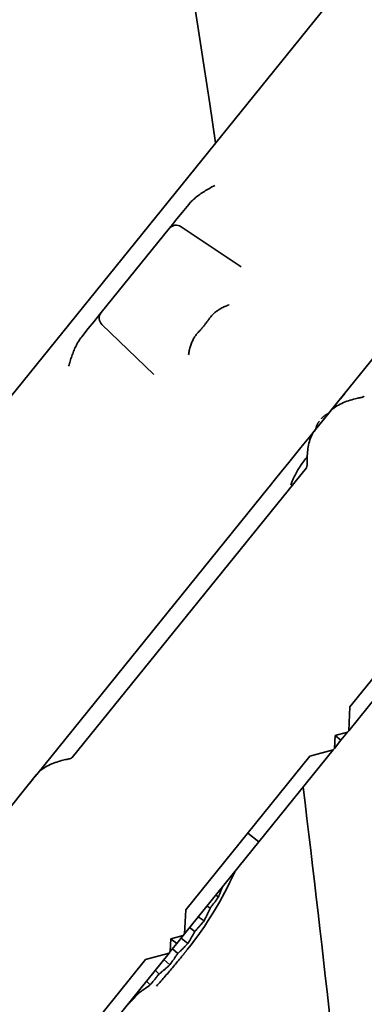
# Model space of a CAD drawing. Units: millimetres. Extents: x 0 to 26431, y 0 to 8410.
# Drawn here: x 4915 to 4934, y 3750 to 3806 of the extents above; entities that cross this region are included whole.
import ezdxf

# ---------------------------------------------------------------- set-up
doc = ezdxf.new("R2010")
doc.units = ezdxf.units.MM
doc.header["$LTSCALE"] = 10
doc.layers.add('Visible Edges(ISO)', color=7, linetype='Continuous', lineweight=35)

msp = doc.modelspace()

# ---------------------------------------------------------------- linework, layer by layer
at = {"layer": 'Visible Edges(ISO)'}
for p, q in [((4912.285, 3781.914), (4943.939, 3821.131)), ((4932.652, 3784.062), (4951.132, 3806.956)), ((4923.91, 3794.725), (4924.276, 3795.178)), ((4923.91, 3794.725), (4923.614, 3794.358)), ((4923.367, 3794.051), (4923.181, 3793.821)), ((4923.367, 3794.051), (4923.614, 3794.358)), ((4919.359, 3789.087), (4923.18, 3793.821)), ((4923.848, 3793.922), (4927.216, 3791.658)), ((4918.94, 3788.568), (4919.289, 3789)), ((4919.359, 3789.087), (4919.289, 3789)), ((4918.94, 3788.568), (4918.635, 3788.189)), ((4918.263, 3787.729), (4918.635, 3788.189)), ((4919.402, 3788.412), (4922.325, 3785.598)), ((4932.798, 3784.242), (4933.042, 3784.545)), ((4932.145, 3783.434), (4932.652, 3784.062)), ((4932.145, 3783.434), (4931.404, 3782.516)), ((4932.247, 3783.559), (4932.432, 3783.789)), ((4931.647, 3782.816), (4931.706, 3782.89)), ((4931.843, 3783.059), (4931.903, 3783.133)), ((4931.855, 3783.074), (4931.925, 3783.16)), ((4931.118, 3782.16), (4931.404, 3782.515)), ((4931.404, 3782.516), (4931.404, 3782.515)), ((4931.62, 3782.783), (4931.693, 3782.874)), ((4930.752, 3781.707), (4931.118, 3782.16)), ((4929.897, 3780.648), (4930.507, 3781.404)), ((4930.507, 3781.404), (4930.752, 3781.707)), ((4930.887, 3780.36), (4917.733, 3764.064)), ((4929.079, 3779.635), (4929.477, 3780.127)), ((4929.477, 3780.127), (4929.897, 3780.648)), ((4928.79, 3779.277), (4929.079, 3779.635)), ((4915.735, 3763.103), (4928.774, 3779.257)), ((4928.774, 3779.257), (4928.79, 3779.277)), ((4933.332, 3766.913), (4940.311, 3775.558)), ((4937.444, 3770.733), (4933.266, 3765.557)), ((4933.266, 3765.557), (4933.332, 3766.913)), ((4932.468, 3764.569), (4932.503, 3765.286)), ((4932.503, 3765.286), (4933.197, 3765.472)), ((4932.834, 3765.021), (4932.505, 3765.287)), ((4933.197, 3765.472), (4932.834, 3765.021)), ((4933.197, 3765.472), (4933.266, 3765.557)), ((4932.834, 3765.021), (4932.468, 3764.569)), ((4924.106, 3755.482), (4931.084, 3764.128)), ((4932.395, 3764.479), (4928.217, 3759.302)), ((4931.084, 3764.128), (4932.395, 3764.479)), ((4932.395, 3764.479), (4932.468, 3764.569)), ((4915.731, 3763.098), (4912.646, 3759.275)), ((4915.64, 3762.986), (4915.731, 3763.098)), ((4915.302, 3762.567), (4915.53, 3762.849)), ((4927.595, 3759.805), (4928.217, 3759.302)), ((4928.217, 3759.302), (4924.039, 3754.126)), ((4925.956, 3756.222), (4925.8, 3756.308)), ((4924.039, 3754.126), (4924.106, 3755.482)), ((4925.488, 3755.584), (4925.305, 3755.694)), ((4925.143, 3754.871), (4924.814, 3755.087)), ((4923.97, 3754.041), (4924.039, 3754.126)), ((4924.626, 3754.271), (4924.328, 3754.484)), ((4923.241, 3753.138), (4923.276, 3753.855)), ((4923.607, 3753.591), (4923.241, 3753.138)), ((4923.276, 3753.855), (4923.97, 3754.041)), ((4923.607, 3753.591), (4923.278, 3753.856)), ((4923.97, 3754.041), (4923.607, 3753.591)), ((4924.226, 3753.588), (4923.844, 3753.884)), ((4923.169, 3753.048), (4918.992, 3747.873)), ((4921.857, 3752.697), (4923.169, 3753.048)), ((4923.169, 3753.048), (4923.241, 3753.138)), ((4923.664, 3753.03), (4923.36, 3753.285)), ((4914.881, 3744.054), (4921.857, 3752.697)), ((4923.211, 3752.38), (4922.876, 3752.685)), ((4922.607, 3751.868), (4922.389, 3752.082)), ((4922.105, 3751.256), (4921.899, 3751.475)), ((4921.462, 3750.793), (4921.404, 3750.861)), ((4920.914, 3750.222), (4920.861, 3750.188)), ((4920.914, 3750.222), (4920.901, 3750.238))]:
    msp.add_line(p, q, dxfattribs=at)
at = {"layer": 'Visible Edges(ISO)', "flags": 128}
for points in [[(4924.276, 3795.178), (4924.318, 3795.229), (4924.363, 3795.279), (4924.409, 3795.328), (4924.456, 3795.376), (4924.506, 3795.423), (4924.557, 3795.47), (4924.611, 3795.516), (4924.665, 3795.562), (4924.722, 3795.607), (4924.78, 3795.652), (4924.839, 3795.696), (4924.9, 3795.74), (4924.963, 3795.783), (4925.027, 3795.826), (4925.092, 3795.869), (4925.159, 3795.911), (4925.227, 3795.953), (4925.297, 3795.995), (4925.367, 3796.037), (4925.439, 3796.078), (4925.511, 3796.12), (4925.585, 3796.162), (4925.66, 3796.204), (4925.736, 3796.246)], [(4925.422, 3788.732), (4925.453, 3788.775), (4925.485, 3788.817), (4925.518, 3788.858), (4925.553, 3788.898), (4925.59, 3788.938), (4925.628, 3788.977), (4925.667, 3789.015), (4925.708, 3789.052), (4925.75, 3789.089), (4925.794, 3789.125), (4925.839, 3789.16), (4925.886, 3789.194), (4925.933, 3789.227), (4925.983, 3789.259), (4926.033, 3789.29), (4926.085, 3789.321), (4926.138, 3789.35), (4926.192, 3789.377), (4926.247, 3789.404), (4926.304, 3789.43), (4926.362, 3789.454), (4926.421, 3789.478), (4926.481, 3789.5), (4926.542, 3789.521)], [(4924.806, 3787.969), (4924.834, 3787.999), (4924.862, 3788.03), (4924.889, 3788.06), (4924.916, 3788.09), (4924.943, 3788.121), (4924.97, 3788.152), (4924.997, 3788.183), (4925.023, 3788.214), (4925.05, 3788.245), (4925.076, 3788.277), (4925.102, 3788.308), (4925.127, 3788.34), (4925.153, 3788.372), (4925.178, 3788.404), (4925.204, 3788.436), (4925.229, 3788.468), (4925.253, 3788.501), (4925.278, 3788.534), (4925.303, 3788.566), (4925.327, 3788.599), (4925.351, 3788.632), (4925.375, 3788.666), (4925.399, 3788.699), (4925.422, 3788.732)], [(4924.271, 3786.708), (4924.279, 3786.772), (4924.288, 3786.836), (4924.299, 3786.898), (4924.31, 3786.96), (4924.324, 3787.021), (4924.338, 3787.08), (4924.354, 3787.139), (4924.371, 3787.197), (4924.389, 3787.254), (4924.409, 3787.31), (4924.43, 3787.365), (4924.453, 3787.418), (4924.476, 3787.471), (4924.501, 3787.523), (4924.526, 3787.573), (4924.553, 3787.622), (4924.581, 3787.67), (4924.61, 3787.716), (4924.64, 3787.762), (4924.671, 3787.806), (4924.703, 3787.848), (4924.737, 3787.89), (4924.771, 3787.93), (4924.806, 3787.969)], [(4917.528, 3786.077), (4917.549, 3786.148), (4917.571, 3786.218), (4917.593, 3786.288), (4917.615, 3786.359), (4917.637, 3786.428), (4917.66, 3786.498), (4917.683, 3786.568), (4917.707, 3786.637), (4917.732, 3786.707), (4917.757, 3786.776), (4917.783, 3786.844), (4917.81, 3786.913), (4917.838, 3786.981), (4917.867, 3787.049), (4917.897, 3787.116), (4917.929, 3787.184), (4917.962, 3787.252), (4917.997, 3787.319), (4918.034, 3787.387), (4918.074, 3787.455), (4918.116, 3787.523), (4918.162, 3787.592), (4918.211, 3787.661), (4918.263, 3787.729)], [(4933.998, 3784.318), (4933.954, 3784.309), (4933.902, 3784.298), (4933.842, 3784.286), (4933.774, 3784.271), (4933.701, 3784.254), (4933.622, 3784.235), (4933.538, 3784.213), (4933.45, 3784.188), (4933.359, 3784.161), (4933.265, 3784.131), (4933.17, 3784.099), (4933.074, 3784.063), (4932.978, 3784.024), (4932.883, 3783.982), (4932.789, 3783.936), (4932.697, 3783.888), (4932.608, 3783.835), (4932.524, 3783.78), (4932.446, 3783.724), (4932.375, 3783.666), (4932.309, 3783.608), (4932.249, 3783.55), (4932.195, 3783.492), (4932.145, 3783.433)], [(4931.625, 3782.987), (4931.612, 3782.97), (4931.599, 3782.954), (4931.587, 3782.936), (4931.575, 3782.919), (4931.563, 3782.901), (4931.552, 3782.883), (4931.541, 3782.865), (4931.53, 3782.847), (4931.52, 3782.828), (4931.51, 3782.809), (4931.501, 3782.79), (4931.492, 3782.771), (4931.483, 3782.752), (4931.475, 3782.732), (4931.467, 3782.713), (4931.459, 3782.693), (4931.452, 3782.673), (4931.446, 3782.652), (4931.44, 3782.632), (4931.434, 3782.612), (4931.429, 3782.591), (4931.424, 3782.571), (4931.419, 3782.55), (4931.415, 3782.529)], [(4931.732, 3783.117), (4931.745, 3783.134), (4931.759, 3783.15), (4931.773, 3783.166), (4931.788, 3783.181), (4931.803, 3783.196), (4931.818, 3783.211), (4931.833, 3783.226), (4931.849, 3783.24), (4931.865, 3783.254), (4931.881, 3783.267), (4931.898, 3783.281), (4931.914, 3783.294), (4931.931, 3783.306), (4931.949, 3783.318), (4931.966, 3783.33), (4931.984, 3783.341), (4932.002, 3783.352), (4932.02, 3783.363), (4932.039, 3783.373), (4932.057, 3783.383), (4932.076, 3783.393), (4932.095, 3783.402), (4932.114, 3783.41), (4932.133, 3783.419)], [(4931.404, 3782.516), (4931.361, 3782.459), (4931.318, 3782.398), (4931.276, 3782.333), (4931.236, 3782.262), (4931.196, 3782.185), (4931.159, 3782.104), (4931.123, 3782.016), (4931.09, 3781.923), (4931.061, 3781.829), (4931.036, 3781.734), (4931.014, 3781.637), (4930.995, 3781.54), (4930.979, 3781.443), (4930.966, 3781.345), (4930.955, 3781.248), (4930.947, 3781.15), (4930.941, 3781.053), (4930.936, 3780.958), (4930.933, 3780.867), (4930.931, 3780.781), (4930.93, 3780.702), (4930.93, 3780.631), (4930.93, 3780.569), (4930.931, 3780.518)], [(4930.021, 3779.377), (4930.036, 3779.431), (4930.053, 3779.488), (4930.074, 3779.548), (4930.097, 3779.61), (4930.123, 3779.674), (4930.151, 3779.741), (4930.183, 3779.808), (4930.216, 3779.878), (4930.251, 3779.948), (4930.289, 3780.019), (4930.328, 3780.091), (4930.369, 3780.162), (4930.412, 3780.234), (4930.455, 3780.306), (4930.5, 3780.377), (4930.546, 3780.448), (4930.593, 3780.518), (4930.641, 3780.587), (4930.689, 3780.655), (4930.738, 3780.722), (4930.788, 3780.787), (4930.837, 3780.851), (4930.887, 3780.914), (4930.937, 3780.974)], [(4917.733, 3764.064), (4917.729, 3764.058), (4917.724, 3764.053), (4917.719, 3764.048), (4917.713, 3764.043), (4917.708, 3764.038), (4917.702, 3764.034), (4917.696, 3764.03), (4917.69, 3764.026), (4917.684, 3764.022), (4917.677, 3764.018), (4917.671, 3764.015), (4917.664, 3764.011), (4917.658, 3764.008), (4917.651, 3764.005), (4917.644, 3764.003), (4917.637, 3764), (4917.63, 3763.997), (4917.623, 3763.995), (4917.616, 3763.993), (4917.609, 3763.991), (4917.602, 3763.989), (4917.595, 3763.987), (4917.587, 3763.986), (4917.58, 3763.984)], [(4917.58, 3763.984), (4917.536, 3763.975), (4917.483, 3763.964), (4917.424, 3763.951), (4917.357, 3763.937), (4917.285, 3763.92), (4917.207, 3763.9), (4917.125, 3763.879), (4917.039, 3763.855), (4916.95, 3763.828), (4916.858, 3763.799), (4916.765, 3763.767), (4916.671, 3763.732), (4916.577, 3763.694), (4916.483, 3763.653), (4916.39, 3763.608), (4916.299, 3763.561), (4916.211, 3763.51), (4916.126, 3763.455), (4916.046, 3763.398), (4915.972, 3763.34), (4915.903, 3763.28), (4915.84, 3763.22), (4915.783, 3763.159), (4915.731, 3763.098)], [(4926.174, 3756.772), (4926.166, 3756.75), (4926.158, 3756.728), (4926.149, 3756.706), (4926.141, 3756.684), (4926.132, 3756.661), (4926.124, 3756.639), (4926.115, 3756.617), (4926.106, 3756.594), (4926.098, 3756.572), (4926.089, 3756.549), (4926.08, 3756.526), (4926.071, 3756.503), (4926.062, 3756.48), (4926.052, 3756.457), (4926.043, 3756.434), (4926.034, 3756.411), (4926.024, 3756.388), (4926.015, 3756.364), (4926.005, 3756.341), (4925.996, 3756.317), (4925.986, 3756.294), (4925.976, 3756.27), (4925.966, 3756.246), (4925.956, 3756.222)], [(4925.956, 3756.222), (4925.936, 3756.193), (4925.916, 3756.165), (4925.896, 3756.136), (4925.875, 3756.108), (4925.855, 3756.08), (4925.835, 3756.052), (4925.816, 3756.024), (4925.796, 3755.996), (4925.776, 3755.969), (4925.756, 3755.942), (4925.737, 3755.915), (4925.717, 3755.888), (4925.697, 3755.862), (4925.678, 3755.836), (4925.659, 3755.809), (4925.639, 3755.784), (4925.62, 3755.758), (4925.601, 3755.732), (4925.582, 3755.707), (4925.563, 3755.682), (4925.544, 3755.657), (4925.525, 3755.633), (4925.507, 3755.608), (4925.488, 3755.584)], [(4925.488, 3755.584), (4925.475, 3755.556), (4925.462, 3755.528), (4925.449, 3755.5), (4925.436, 3755.471), (4925.423, 3755.443), (4925.41, 3755.414), (4925.396, 3755.385), (4925.382, 3755.356), (4925.368, 3755.327), (4925.354, 3755.298), (4925.34, 3755.268), (4925.326, 3755.239), (4925.312, 3755.209), (4925.297, 3755.179), (4925.282, 3755.149), (4925.267, 3755.119), (4925.252, 3755.088), (4925.237, 3755.058), (4925.222, 3755.027), (4925.206, 3754.996), (4925.191, 3754.965), (4925.175, 3754.934), (4925.159, 3754.902), (4925.143, 3754.871)], [(4925.143, 3754.871), (4925.12, 3754.844), (4925.098, 3754.817), (4925.076, 3754.79), (4925.053, 3754.763), (4925.031, 3754.736), (4925.009, 3754.71), (4924.987, 3754.684), (4924.965, 3754.658), (4924.943, 3754.633), (4924.921, 3754.607), (4924.9, 3754.582), (4924.878, 3754.557), (4924.857, 3754.532), (4924.835, 3754.507), (4924.814, 3754.483), (4924.793, 3754.458), (4924.771, 3754.434), (4924.75, 3754.41), (4924.729, 3754.387), (4924.708, 3754.363), (4924.688, 3754.34), (4924.667, 3754.317), (4924.646, 3754.294), (4924.626, 3754.271)], [(4924.626, 3754.271), (4924.611, 3754.244), (4924.596, 3754.218), (4924.581, 3754.19), (4924.566, 3754.163), (4924.55, 3754.136), (4924.535, 3754.108), (4924.519, 3754.081), (4924.503, 3754.053), (4924.487, 3754.025), (4924.471, 3753.997), (4924.454, 3753.969), (4924.438, 3753.94), (4924.421, 3753.912), (4924.404, 3753.883), (4924.387, 3753.854), (4924.37, 3753.825), (4924.352, 3753.796), (4924.335, 3753.767), (4924.317, 3753.737), (4924.299, 3753.707), (4924.281, 3753.678), (4924.263, 3753.648), (4924.245, 3753.618), (4924.226, 3753.588)], [(4924.226, 3753.588), (4924.201, 3753.562), (4924.177, 3753.537), (4924.153, 3753.512), (4924.128, 3753.487), (4924.104, 3753.462), (4924.08, 3753.438), (4924.056, 3753.414), (4924.032, 3753.389), (4924.008, 3753.366), (4923.985, 3753.342), (4923.961, 3753.318), (4923.937, 3753.295), (4923.914, 3753.272), (4923.891, 3753.249), (4923.868, 3753.226), (4923.844, 3753.204), (4923.821, 3753.181), (4923.799, 3753.159), (4923.776, 3753.137), (4923.753, 3753.115), (4923.731, 3753.094), (4923.708, 3753.072), (4923.686, 3753.051), (4923.664, 3753.03)], [(4923.664, 3753.03), (4923.647, 3753.005), (4923.63, 3752.979), (4923.612, 3752.953), (4923.595, 3752.927), (4923.577, 3752.901), (4923.56, 3752.875), (4923.542, 3752.849), (4923.524, 3752.822), (4923.505, 3752.795), (4923.487, 3752.769), (4923.468, 3752.742), (4923.45, 3752.715), (4923.431, 3752.688), (4923.412, 3752.66), (4923.392, 3752.633), (4923.373, 3752.605), (4923.353, 3752.578), (4923.334, 3752.55), (4923.314, 3752.522), (4923.294, 3752.494), (4923.273, 3752.465), (4923.253, 3752.437), (4923.232, 3752.409), (4923.211, 3752.38)], [(4924.212, 3753.266), (4924.197, 3753.247), (4924.183, 3753.229), (4924.168, 3753.21), (4924.153, 3753.192), (4924.139, 3753.173), (4924.124, 3753.155), (4924.109, 3753.137), (4924.095, 3753.119), (4924.08, 3753.1), (4924.066, 3753.082), (4924.051, 3753.064), (4924.037, 3753.046), (4924.022, 3753.028), (4924.008, 3753.01), (4923.993, 3752.992), (4923.979, 3752.975), (4923.965, 3752.957), (4923.95, 3752.939), (4923.936, 3752.922), (4923.922, 3752.904), (4923.908, 3752.887), (4923.894, 3752.869), (4923.88, 3752.852), (4923.866, 3752.835)], [(4923.866, 3752.835), (4923.812, 3752.768), (4923.757, 3752.701), (4923.702, 3752.634), (4923.647, 3752.567), (4923.592, 3752.5), (4923.536, 3752.432), (4923.48, 3752.364), (4923.424, 3752.296), (4923.367, 3752.228), (4923.309, 3752.16), (4923.252, 3752.092), (4923.194, 3752.023), (4923.136, 3751.955), (4923.077, 3751.886), (4923.018, 3751.818), (4922.959, 3751.749), (4922.899, 3751.68), (4922.839, 3751.612), (4922.778, 3751.543), (4922.717, 3751.474), (4922.655, 3751.404), (4922.592, 3751.335), (4922.529, 3751.265), (4922.465, 3751.195)], [(4922.607, 3751.868), (4922.588, 3751.844), (4922.569, 3751.82), (4922.55, 3751.796), (4922.53, 3751.771), (4922.511, 3751.747), (4922.491, 3751.722), (4922.471, 3751.697), (4922.451, 3751.672), (4922.431, 3751.647), (4922.41, 3751.622), (4922.39, 3751.596), (4922.369, 3751.571), (4922.348, 3751.545), (4922.327, 3751.519), (4922.305, 3751.494), (4922.284, 3751.468), (4922.262, 3751.442), (4922.24, 3751.415), (4922.218, 3751.389), (4922.196, 3751.363), (4922.173, 3751.336), (4922.151, 3751.31), (4922.128, 3751.283), (4922.105, 3751.256)], [(4923.211, 3752.38), (4923.185, 3752.357), (4923.158, 3752.333), (4923.132, 3752.31), (4923.106, 3752.287), (4923.08, 3752.265), (4923.054, 3752.242), (4923.028, 3752.22), (4923.002, 3752.198), (4922.977, 3752.176), (4922.951, 3752.154), (4922.926, 3752.133), (4922.901, 3752.111), (4922.875, 3752.09), (4922.85, 3752.069), (4922.826, 3752.048), (4922.801, 3752.027), (4922.776, 3752.007), (4922.752, 3751.987), (4922.727, 3751.966), (4922.703, 3751.947), (4922.679, 3751.927), (4922.655, 3751.907), (4922.631, 3751.888), (4922.607, 3751.868)], [(4921.462, 3750.793), (4921.441, 3750.771), (4921.421, 3750.748), (4921.4, 3750.725), (4921.378, 3750.702), (4921.357, 3750.679), (4921.335, 3750.656), (4921.313, 3750.633), (4921.291, 3750.61), (4921.269, 3750.586), (4921.247, 3750.563), (4921.224, 3750.539), (4921.202, 3750.515), (4921.179, 3750.491), (4921.156, 3750.467), (4921.132, 3750.443), (4921.109, 3750.419), (4921.085, 3750.395), (4921.061, 3750.37), (4921.037, 3750.346), (4921.013, 3750.321), (4920.988, 3750.297), (4920.964, 3750.272), (4920.939, 3750.247), (4920.914, 3750.222)], [(4922.105, 3751.256), (4922.077, 3751.235), (4922.049, 3751.214), (4922.021, 3751.193), (4921.993, 3751.172), (4921.965, 3751.151), (4921.937, 3751.131), (4921.91, 3751.111), (4921.882, 3751.091), (4921.855, 3751.071), (4921.828, 3751.051), (4921.801, 3751.032), (4921.774, 3751.012), (4921.747, 3750.993), (4921.721, 3750.974), (4921.694, 3750.955), (4921.668, 3750.937), (4921.642, 3750.918), (4921.616, 3750.9), (4921.59, 3750.882), (4921.564, 3750.864), (4921.538, 3750.846), (4921.513, 3750.828), (4921.487, 3750.811), (4921.462, 3750.793)]]:
    msp.add_lwpolyline(points, dxfattribs=at)
at = {"layer": 'Visible Edges(ISO)'}
for centre, radius, start, end in [((3604.576, 3601.019), 1335.91, 8.5071, 14.578328), ((4923.569, 3793.507), 0.5, 56.0906, 141.0906), ((4919.748, 3788.773), 0.5, 141.0906, 226.0906), ((3604.576, 3601.019), 1335.91, 5.715567, 6.937703), ((4908.352, 3765.897), 20.276, 321.4644, 335.9228)]:
    msp.add_arc(centre, radius, start, end, dxfattribs=at)
for centre, major_axis, start_param, end_param in [((4922.038, 3792.244), (-12.114, 7.837), 3.035185, 3.13065), ((4920.659, 3790.536), (-10.217, 10.188), 3.152535, 3.248)]:
    msp.add_ellipse(centre, major_axis=major_axis, ratio=0.10396, start_param=start_param, end_param=end_param, dxfattribs=at)

doc.saveas('drawing.dxf')
